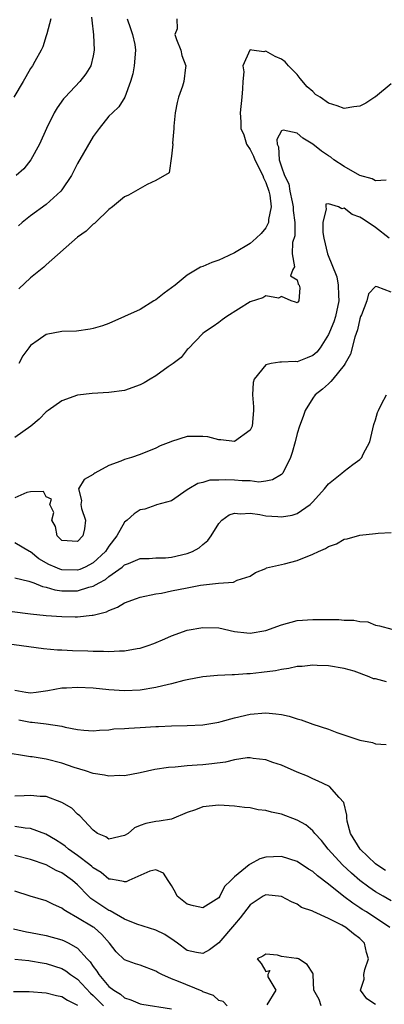
# Model space of a CAD drawing. Units: inches. Extents: x 2604000 to 2607000, y 1509000 to 1512000.
# Drawn here: x 2605578 to 2605624, y 1509631 to 1509757 of the extents above; entities that cross this region are included whole.
import ezdxf

# ---------------------------------------------------------------- set-up
doc = ezdxf.new("R2010")
doc.units = ezdxf.units.IN
doc.header["$MEASUREMENT"] = 0
doc.layers.add('LD26041509_2ft', color=60, linetype='Continuous')

msp = doc.modelspace()

# ---------------------------------------------------------------- linework, layer by layer
at = {"layer": 'LD26041509_2ft'}
for points, elevation in [([(2605581.6, 1509757), (2605581.08, 1509755.08), (2605581.06, 1509754.94), (2605581, 1509754.81), (2605580.57, 1509753.43), (2605580.36, 1509753), (2605579.54, 1509751.54), (2605579.26, 1509751), (2605579, 1509750.63), (2605578.42, 1509749.58), (2605578.05, 1509749), (2605576.86, 1509747)], 8486), ([(2605586.79, 1509757.21), (2605586.81, 1509756.81), (2605587.05, 1509754.95), (2605587.13, 1509753), (2605587, 1509752.28), (2605586.71, 1509751), (2605586.05, 1509749.95), (2605585.31, 1509749), (2605583.4, 1509747), (2605583.22, 1509746.78), (2605582.38, 1509745.62), (2605582.01, 1509745), (2605581.02, 1509743), (2605580.13, 1509741), (2605579.04, 1509738.97), (2605578.14, 1509737.86), (2605577.18, 1509737)], 8484), ([(2605591.34, 1509757), (2605591.74, 1509755.74), (2605592.02, 1509755), (2605592.29, 1509753.71), (2605592.39, 1509753), (2605592.23, 1509751), (2605592.03, 1509749.97), (2605591.75, 1509749), (2605591.01, 1509746.99), (2605590.26, 1509745.74), (2605589.45, 1509745), (2605589, 1509744.55), (2605587.76, 1509743), (2605587, 1509741.96), (2605585, 1509738.53), (2605584.21, 1509737), (2605583, 1509735.15), (2605582.88, 1509735), (2605581, 1509733.28), (2605579, 1509731.86), (2605577.93, 1509731), (2605577.45, 1509730.55)], 8482), ([(2605597.66, 1509757), (2605597.69, 1509755.69), (2605597.41, 1509755), (2605597.63, 1509754.37), (2605598.18, 1509753), (2605598.3, 1509752.3), (2605598.81, 1509751), (2605598.76, 1509750.76), (2605598.57, 1509749), (2605598.39, 1509748.39), (2605597.88, 1509747), (2605597.69, 1509746.31), (2605597.47, 1509745), (2605597.27, 1509743.27), (2605597.26, 1509743), (2605597.11, 1509741.11), (2605597.15, 1509741), (2605597, 1509739.44), (2605596.67, 1509737.33), (2605595, 1509736.34), (2605593.86, 1509735.86), (2605591.51, 1509734.49), (2605591, 1509734.26), (2605589.47, 1509733), (2605589, 1509732.64), (2605587.31, 1509731), (2605587.15, 1509730.85), (2605587, 1509730.77), (2605586.1, 1509729.9), (2605585, 1509729.14), (2605581, 1509725.58), (2605580.71, 1509725.29), (2605579, 1509723.93), (2605577.49, 1509722.51)], 8480), ([(2605625, 1509748.69), (2605623, 1509747.05), (2605622.9, 1509747), (2605621.77, 1509746.23), (2605621, 1509745.84), (2605620.25, 1509745.75), (2605619, 1509745.56), (2605618.1, 1509745.9), (2605617, 1509746.24), (2605615.93, 1509747), (2605615.35, 1509747.35), (2605615, 1509747.7), (2605614.3, 1509748.3), (2605613.38, 1509749.38), (2605613, 1509749.87), (2605611.9, 1509751), (2605611.49, 1509751.49), (2605611, 1509751.85), (2605610.2, 1509752.2), (2605609, 1509752.86), (2605608.76, 1509752.76), (2605607.25, 1509753), (2605607, 1509753.02), (2605606.96, 1509753), (2605606.97, 1509752.97), (2605606.07, 1509751), (2605606.21, 1509750.21), (2605606.07, 1509749), (2605606.05, 1509748.05), (2605605.97, 1509747), (2605605.76, 1509745), (2605605.84, 1509743.84), (2605605.81, 1509743), (2605606.19, 1509742.19), (2605606.53, 1509741), (2605607, 1509740.29), (2605607.45, 1509739.45), (2605607.6, 1509739), (2605608.62, 1509737), (2605608.7, 1509736.7), (2605609, 1509736.1), (2605609.4, 1509735), (2605609.54, 1509734.46), (2605609.71, 1509733), (2605609.37, 1509731.37), (2605609.36, 1509731), (2605609, 1509730.31), (2605608.41, 1509729.59), (2605607.77, 1509729), (2605607, 1509728.33), (2605605, 1509727.11), (2605603.56, 1509726.44), (2605603, 1509726.17), (2605602.12, 1509725.88), (2605601, 1509725.38), (2605600.7, 1509725.3), (2605599, 1509724.29), (2605597.47, 1509723), (2605597, 1509722.64), (2605596.03, 1509721.97), (2605595, 1509721.14), (2605594.75, 1509721), (2605593, 1509719.87), (2605591, 1509718.98), (2605589, 1509718.1), (2605588.2, 1509717.8), (2605587, 1509717.47), (2605586.61, 1509717.39), (2605584.87, 1509717.13), (2605583, 1509717.06), (2605581, 1509716.7), (2605579.96, 1509715.96), (2605579, 1509715.31), (2605578.77, 1509715), (2605578.04, 1509713.96), (2605577.49, 1509713)], 8478), ([(2605624.38, 1509736.38), (2605623, 1509736.33), (2605622.57, 1509736.57), (2605621, 1509737), (2605619, 1509738.14), (2605617.71, 1509739), (2605617.32, 1509739.32), (2605617, 1509739.5), (2605616.11, 1509740.11), (2605615, 1509740.97), (2605613.75, 1509741.75), (2605613, 1509742.41), (2605611.21, 1509742.79), (2605611, 1509742.69), (2605610.41, 1509741.59), (2605610.44, 1509741), (2605610.63, 1509740.63), (2605610.71, 1509739), (2605611, 1509738.1), (2605611.4, 1509737), (2605611.93, 1509735.93), (2605612.06, 1509735), (2605612.37, 1509733.63), (2605612.52, 1509733), (2605612.52, 1509732.52), (2605612.72, 1509731), (2605612.7, 1509729.3), (2605612.42, 1509728.42), (2605612.39, 1509727), (2605612.67, 1509725.33), (2605612.48, 1509725), (2605612.17, 1509724.17), (2605613, 1509723.69), (2605613.13, 1509723.13), (2605613.27, 1509723), (2605613.35, 1509722.65), (2605613.23, 1509721), (2605613, 1509720.72), (2605612.82, 1509720.82), (2605612.24, 1509721), (2605611, 1509721.55), (2605610.65, 1509721.35), (2605609, 1509721.63), (2605608.63, 1509721.37), (2605607, 1509720.87), (2605604.02, 1509719), (2605603.43, 1509718.57), (2605603, 1509718.21), (2605602.3, 1509717.7), (2605601.19, 1509717), (2605601, 1509716.83), (2605599.12, 1509714.88), (2605599, 1509714.8), (2605598.23, 1509713.77), (2605597.2, 1509713), (2605596.57, 1509712.57), (2605595, 1509711.41), (2605594.26, 1509711), (2605593.48, 1509710.52), (2605593, 1509710.28), (2605591, 1509709.57), (2605589, 1509709.28), (2605586.85, 1509709.15), (2605585, 1509708.94), (2605583, 1509708.25), (2605581.24, 1509707), (2605581, 1509706.82), (2605580.12, 1509705.88), (2605579.06, 1509705), (2605577, 1509703.55)], 8476), ([(2605624.75, 1509729), (2605623, 1509730.34), (2605621.42, 1509731.42), (2605621, 1509731.68), (2605620.03, 1509732.03), (2605619, 1509732.84), (2605618.73, 1509732.73), (2605618.3, 1509733), (2605617, 1509733.37), (2605616.68, 1509733.32), (2605616.67, 1509733), (2605616.72, 1509732.72), (2605616.27, 1509731), (2605616.3, 1509729.7), (2605616.4, 1509729), (2605616.87, 1509727), (2605618.07, 1509724.07), (2605618.26, 1509723), (2605618.27, 1509721.73), (2605618.33, 1509721), (2605617.91, 1509719), (2605617.69, 1509718.31), (2605617.15, 1509717), (2605617, 1509716.68), (2605615.93, 1509715), (2605615.54, 1509714.46), (2605615, 1509714.02), (2605614.3, 1509713.7), (2605613, 1509713.21), (2605612.76, 1509713.24), (2605611, 1509713.15), (2605610.82, 1509713.18), (2605609.7, 1509713), (2605609, 1509712.84), (2605607.54, 1509711), (2605607.42, 1509710.58), (2605607.3, 1509709), (2605607.46, 1509707.46), (2605607.46, 1509707), (2605607.26, 1509705), (2605607, 1509704.49), (2605605, 1509703.04), (2605603.27, 1509703.27), (2605603, 1509703.26), (2605601.62, 1509703.62), (2605601, 1509703.69), (2605599, 1509703.68), (2605597, 1509703.06), (2605596.88, 1509703), (2605595.53, 1509702.47), (2605595, 1509702.19), (2605593, 1509701.37), (2605591.9, 1509701), (2605591, 1509700.73), (2605590.52, 1509700.52), (2605589, 1509699.96), (2605587.19, 1509699), (2605587.07, 1509698.93), (2605587, 1509698.84), (2605585.83, 1509698.17), (2605585.1, 1509697), (2605585.52, 1509695.52), (2605585.43, 1509695), (2605585.5, 1509694.5), (2605586.02, 1509693), (2605585.9, 1509691.9), (2605585.69, 1509691), (2605585, 1509690.29), (2605583, 1509690.42), (2605582.4, 1509691), (2605582.2, 1509692.2), (2605581.72, 1509693), (2605581.99, 1509693.99), (2605581.48, 1509695), (2605581.68, 1509695.68), (2605581, 1509695.96), (2605580.64, 1509696.64), (2605579, 1509696.61), (2605578.53, 1509696.53), (2605577, 1509695.85)], 8474), ([(2605625, 1509722.09), (2605623.22, 1509722.78), (2605623, 1509722.81), (2605622.12, 1509721.88), (2605621.88, 1509721), (2605621.2, 1509719.2), (2605621.11, 1509719), (2605621, 1509718.69), (2605620.7, 1509717.3), (2605620.36, 1509716.36), (2605619.81, 1509714.19), (2605619.14, 1509713), (2605619, 1509712.78), (2605617.56, 1509711), (2605617.32, 1509710.68), (2605617, 1509710.42), (2605616.26, 1509709.74), (2605615.3, 1509709), (2605615, 1509708.56), (2605614.02, 1509707), (2605613.76, 1509706.24), (2605613.29, 1509705), (2605613, 1509704.08), (2605612.74, 1509703), (2605612.37, 1509701.63), (2605612.18, 1509701), (2605611.18, 1509699), (2605611.1, 1509698.9), (2605611, 1509698.81), (2605609.87, 1509698.13), (2605609, 1509697.99), (2605608.13, 1509697.87), (2605607, 1509698.01), (2605605.99, 1509698.01), (2605605, 1509698.11), (2605603.84, 1509698.16), (2605603, 1509698.1), (2605601.89, 1509698.11), (2605601, 1509697.82), (2605600.33, 1509697.67), (2605599.18, 1509697), (2605599, 1509696.86), (2605597, 1509695.48), (2605595.06, 1509694.94), (2605595, 1509694.93), (2605593.59, 1509694.41), (2605593, 1509694.31), (2605592.2, 1509693.8), (2605591.31, 1509693), (2605591, 1509692.76), (2605590, 1509691), (2605589, 1509689.7), (2605588.55, 1509689), (2605587, 1509687.54), (2605585.97, 1509687), (2605585.3, 1509686.7), (2605585, 1509686.61), (2605583, 1509686.67), (2605582.74, 1509686.74), (2605582.13, 1509687), (2605581.35, 1509687.35), (2605580.08, 1509688.08), (2605579, 1509688.94), (2605578.87, 1509689), (2605577, 1509690.12)], 8472), ([(2605577, 1509685.64), (2605578.77, 1509685.23), (2605579.41, 1509685), (2605580.54, 1509684.54), (2605581, 1509684.46), (2605582.1, 1509684.1), (2605583, 1509683.99), (2605583.97, 1509683.97), (2605585, 1509683.97), (2605586.44, 1509684.44), (2605587, 1509684.56), (2605587.75, 1509685), (2605588.57, 1509685.43), (2605589, 1509685.8), (2605590.68, 1509687), (2605591, 1509687.28), (2605591.49, 1509687.49), (2605593, 1509688.09), (2605594.12, 1509688.12), (2605595, 1509688.18), (2605596.21, 1509688.21), (2605597, 1509688.29), (2605599, 1509688.73), (2605599.67, 1509689), (2605600.53, 1509689.47), (2605601, 1509689.9), (2605601.6, 1509690.4), (2605602.04, 1509691), (2605603, 1509692.59), (2605603.39, 1509693), (2605604.34, 1509693.66), (2605605, 1509693.89), (2605605.8, 1509693.8), (2605607, 1509693.9), (2605608.27, 1509693.73), (2605609, 1509693.57), (2605610.55, 1509693.45), (2605611, 1509693.43), (2605612.38, 1509693.62), (2605613, 1509693.85), (2605614.68, 1509695), (2605615, 1509695.33), (2605616.5, 1509697), (2605617, 1509697.62), (2605618.71, 1509699), (2605619, 1509699.26), (2605620.11, 1509700.11), (2605621, 1509700.75), (2605621.27, 1509701), (2605621.43, 1509701.43), (2605622.3, 1509703), (2605622.65, 1509704.65), (2605622.79, 1509705.21), (2605623, 1509705.82), (2605623.27, 1509706.73), (2605623.37, 1509707), (2605623.79, 1509707.79), (2605624.4, 1509709)], 8470), ([(2605576.64, 1509681.36), (2605579, 1509681.06), (2605581, 1509680.85), (2605583, 1509680.7), (2605584.68, 1509680.68), (2605585, 1509680.66), (2605586.88, 1509680.88), (2605587, 1509680.88), (2605588.69, 1509681.31), (2605589, 1509681.49), (2605590.11, 1509681.89), (2605591, 1509682.43), (2605592.52, 1509683), (2605593, 1509683.16), (2605595, 1509683.58), (2605595.7, 1509683.7), (2605597, 1509683.96), (2605599, 1509684.38), (2605600.7, 1509684.7), (2605602.96, 1509684.96), (2605604.9, 1509685.1), (2605605.34, 1509685.34), (2605607, 1509685.87), (2605607.7, 1509686.3), (2605609, 1509686.84), (2605609.1, 1509686.9), (2605609.5, 1509687), (2605611.41, 1509687.41), (2605613, 1509687.85), (2605615, 1509688.64), (2605615.72, 1509689), (2605616.62, 1509689.38), (2605617, 1509689.62), (2605618.01, 1509689.99), (2605619, 1509690.57), (2605619.37, 1509690.63), (2605621, 1509691.1), (2605623, 1509691.29), (2605623.35, 1509691.35), (2605625, 1509691.44)], 8468), ([(2605575, 1509677.4), (2605580.64, 1509676.64), (2605582.46, 1509676.46), (2605583, 1509676.44), (2605584.35, 1509676.35), (2605586.31, 1509676.31), (2605587, 1509676.27), (2605588.3, 1509676.3), (2605589, 1509676.24), (2605590.33, 1509676.33), (2605591, 1509676.31), (2605592.62, 1509676.62), (2605593, 1509676.67), (2605593.99, 1509677), (2605594.73, 1509677.27), (2605596.13, 1509677.87), (2605597, 1509678.22), (2605599, 1509678.94), (2605601, 1509679.31), (2605603, 1509679.24), (2605605, 1509678.81), (2605606.6, 1509678.6), (2605607, 1509678.57), (2605609, 1509678.9), (2605611, 1509679.66), (2605613, 1509680.18), (2605615, 1509680.32), (2605616.33, 1509680.33), (2605618.31, 1509680.31), (2605619, 1509680.25), (2605620.22, 1509680.22), (2605621, 1509680.05), (2605622.01, 1509680.01), (2605623, 1509679.61), (2605623.53, 1509679.53), (2605625.08, 1509679.08)], 8466), ([(2605624.39, 1509672.38), (2605623, 1509672.74), (2605622.76, 1509672.76), (2605622.21, 1509673), (2605620.29, 1509673.71), (2605619, 1509674.06), (2605617, 1509674.39), (2605615.57, 1509674.43), (2605615, 1509674.5), (2605613.66, 1509674.34), (2605613, 1509674.32), (2605611.94, 1509674.06), (2605611, 1509673.95), (2605610.24, 1509673.76), (2605608.45, 1509673.55), (2605607, 1509673.4), (2605606.6, 1509673.4), (2605605, 1509673.25), (2605604.74, 1509673.26), (2605602.84, 1509673.16), (2605601, 1509673.01), (2605599, 1509672.64), (2605598.55, 1509672.55), (2605597, 1509672.13), (2605595.87, 1509671.87), (2605595, 1509671.63), (2605593, 1509671.3), (2605591, 1509671.2), (2605589, 1509671.33), (2605587, 1509671.55), (2605585, 1509671.66), (2605583.57, 1509671.57), (2605583, 1509671.55), (2605581.21, 1509671.21), (2605579.7, 1509671), (2605579, 1509670.93), (2605578.42, 1509671), (2605577, 1509671.27)], 8464), ([(2605577.5, 1509667.5), (2605579, 1509667.21), (2605579.21, 1509667.21), (2605581, 1509667), (2605583, 1509666.7), (2605583.41, 1509666.58), (2605585, 1509666.3), (2605585.8, 1509666.2), (2605587, 1509666.13), (2605587.8, 1509666.2), (2605589, 1509666.26), (2605589.64, 1509666.36), (2605591, 1509666.41), (2605591.53, 1509666.47), (2605593, 1509666.53), (2605595, 1509666.67), (2605595.33, 1509666.67), (2605597, 1509666.77), (2605599, 1509666.8), (2605601, 1509666.88), (2605603, 1509667.23), (2605603.3, 1509667.3), (2605605, 1509667.77), (2605607, 1509668.24), (2605609, 1509668.42), (2605610.3, 1509668.3), (2605611, 1509668.19), (2605611.98, 1509667.98), (2605613, 1509667.65), (2605613.52, 1509667.52), (2605615.02, 1509666.98), (2605617, 1509666.34), (2605618.08, 1509665.92), (2605621, 1509664.91), (2605622.64, 1509664.64), (2605623, 1509664.47), (2605624.35, 1509664.35)], 8462), ([(2605624.29, 1509648.29), (2605623.17, 1509649), (2605623, 1509649.13), (2605621.03, 1509651), (2605619.81, 1509653), (2605619.41, 1509654.59), (2605619.33, 1509655), (2605619.35, 1509655.35), (2605618.98, 1509656.98), (2605618.38, 1509657.62), (2605617.15, 1509659), (2605617.06, 1509659.06), (2605615.7, 1509659.7), (2605615, 1509659.97), (2605614.31, 1509660.31), (2605613, 1509660.85), (2605611, 1509661.72), (2605609.92, 1509662.08), (2605609, 1509662.42), (2605607.41, 1509662.59), (2605607, 1509662.66), (2605606.65, 1509662.65), (2605605, 1509662.4), (2605603.87, 1509662.13), (2605602.11, 1509661.89), (2605601, 1509661.78), (2605600.26, 1509661.74), (2605599, 1509661.63), (2605597.47, 1509661.47), (2605596.58, 1509661.42), (2605594.84, 1509661.16), (2605593, 1509660.77), (2605591, 1509660.38), (2605590.39, 1509660.39), (2605589, 1509660.31), (2605588.45, 1509660.45), (2605587, 1509660.67), (2605586, 1509661), (2605584.55, 1509661.45), (2605583, 1509661.97), (2605581, 1509662.48), (2605579.22, 1509662.78), (2605579, 1509662.8), (2605575.37, 1509663.37)], 8460), ([(2605625, 1509644.43), (2605623.98, 1509645), (2605623, 1509645.58), (2605622.15, 1509646.15), (2605621.01, 1509647.01), (2605619.93, 1509647.93), (2605618.8, 1509649), (2605616.96, 1509651), (2605616.11, 1509652.11), (2605615.28, 1509653), (2605615, 1509653.36), (2605614.11, 1509654.11), (2605613, 1509654.72), (2605611, 1509655.46), (2605609.73, 1509655.73), (2605609, 1509655.96), (2605608.04, 1509656.04), (2605607, 1509656.27), (2605606.31, 1509656.31), (2605605, 1509656.49), (2605603, 1509656.63), (2605601, 1509656.43), (2605600.05, 1509656.05), (2605599, 1509655.69), (2605597, 1509654.85), (2605595.41, 1509654.59), (2605595, 1509654.55), (2605593.7, 1509654.3), (2605593, 1509654.03), (2605592.27, 1509653.73), (2605591.47, 1509653), (2605591, 1509652.74), (2605589, 1509652.3), (2605588.59, 1509652.59), (2605587.56, 1509653), (2605587, 1509653.43), (2605585.28, 1509655.28), (2605585, 1509655.46), (2605584.25, 1509656.25), (2605582.98, 1509656.98), (2605581, 1509657.72), (2605580.25, 1509657.75), (2605579, 1509657.87), (2605578.2, 1509657.8), (2605577, 1509657.76)], 8458), ([(2605624.82, 1509641), (2605621.84, 1509643), (2605621.32, 1509643.32), (2605621, 1509643.54), (2605620.1, 1509644.1), (2605618.97, 1509644.97), (2605617, 1509646.55), (2605615.6, 1509647.6), (2605615, 1509648.16), (2605614.46, 1509648.46), (2605613, 1509649.43), (2605611, 1509650.08), (2605610.01, 1509650.01), (2605609, 1509649.99), (2605608.23, 1509649.77), (2605607, 1509649.1), (2605606.93, 1509649.07), (2605606.87, 1509649), (2605605, 1509647.47), (2605604.56, 1509647), (2605603.75, 1509646.25), (2605603.14, 1509645), (2605603, 1509644.81), (2605601, 1509643.53), (2605599.79, 1509643.79), (2605599, 1509644), (2605597.69, 1509645), (2605597.48, 1509645.48), (2605597, 1509646.39), (2605596.56, 1509647), (2605595.95, 1509647.95), (2605595, 1509648.36), (2605594.21, 1509648.21), (2605591.54, 1509647), (2605591.18, 1509646.82), (2605591, 1509646.82), (2605590.88, 1509646.88), (2605590.16, 1509647), (2605589.2, 1509647.2), (2605589, 1509647.2), (2605588.02, 1509648.02), (2605587, 1509648.62), (2605586.81, 1509648.81), (2605586.58, 1509649), (2605585, 1509650.21), (2605583.85, 1509651), (2605583.4, 1509651.4), (2605583, 1509651.69), (2605582.2, 1509652.2), (2605580.94, 1509652.94), (2605579, 1509653.65), (2605578.3, 1509653.7), (2605577, 1509653.9)], 8456), ([(2605623, 1509631.18), (2605621.91, 1509631.91), (2605621.11, 1509633), (2605621.57, 1509634.43), (2605621.53, 1509635), (2605621.64, 1509635.64), (2605622.1, 1509637), (2605621.84, 1509637.84), (2605621.59, 1509639), (2605621, 1509639.59), (2605620.19, 1509640.19), (2605619.2, 1509641), (2605618.71, 1509641.29), (2605617, 1509642.17), (2605615.05, 1509643.05), (2605615, 1509643.09), (2605613.58, 1509643.58), (2605613, 1509643.97), (2605612.29, 1509644.29), (2605611, 1509644.97), (2605609, 1509645.16), (2605608.69, 1509645), (2605607, 1509643.91), (2605605.75, 1509642.25), (2605605, 1509641.41), (2605603, 1509639.06), (2605601.84, 1509638.16), (2605601, 1509637.68), (2605600.16, 1509637.84), (2605599, 1509638.09), (2605597.74, 1509639), (2605597.33, 1509639.33), (2605596.12, 1509640.12), (2605595, 1509640.68), (2605592.57, 1509641.43), (2605591, 1509642.09), (2605589.15, 1509643.15), (2605589, 1509643.2), (2605586.7, 1509644.7), (2605586.4, 1509645), (2605585, 1509646.45), (2605584.36, 1509647), (2605583, 1509648), (2605582.29, 1509648.29), (2605581, 1509648.99), (2605579, 1509649.71), (2605577, 1509650.18)], 8454), ([(2605604.07, 1509631), (2605603.57, 1509631.57), (2605603, 1509631.7), (2605602.33, 1509632.33), (2605601, 1509632.82), (2605600.9, 1509632.9), (2605597.86, 1509634.14), (2605597, 1509634.46), (2605595.75, 1509635), (2605595.25, 1509635.25), (2605595, 1509635.43), (2605593, 1509636.19), (2605592.39, 1509636.39), (2605591, 1509636.89), (2605589.91, 1509637.91), (2605589.06, 1509639), (2605588.11, 1509640.11), (2605587.11, 1509641), (2605587, 1509641.07), (2605585, 1509642.26), (2605583.66, 1509643), (2605583.26, 1509643.26), (2605583, 1509643.48), (2605581.95, 1509643.95), (2605581, 1509644.42), (2605578.97, 1509645.03), (2605577, 1509645.65)], 8452), ([(2605576.82, 1509640.82), (2605578.47, 1509640.47), (2605579, 1509640.38), (2605581, 1509640), (2605583, 1509639.43), (2605583.3, 1509639.3), (2605583.89, 1509639), (2605585, 1509638.37), (2605586.22, 1509637), (2605586.61, 1509636.61), (2605587, 1509636.02), (2605587.45, 1509635.45), (2605587.72, 1509635), (2605589, 1509633.48), (2605589.62, 1509633), (2605590.49, 1509632.49), (2605591, 1509632.04), (2605591.8, 1509631.8), (2605593, 1509631.26), (2605593.21, 1509631.21), (2605597, 1509630.65)], 8450), ([(2605577, 1509636.97), (2605578.78, 1509636.78), (2605579, 1509636.77), (2605580.5, 1509636.5), (2605581, 1509636.43), (2605583, 1509635.79), (2605583.49, 1509635.49), (2605584.12, 1509635), (2605585, 1509634.42), (2605586.64, 1509632.64), (2605587, 1509632.32), (2605587.66, 1509631.66), (2605588.29, 1509631)], 8448), ([(2605616.06, 1509631), (2605615.82, 1509631.82), (2605615.14, 1509633), (2605615.04, 1509634.96), (2605615.05, 1509635.05), (2605615, 1509635.18), (2605614.29, 1509636.29), (2605613.19, 1509637), (2605613.04, 1509637.04), (2605612.93, 1509637.07), (2605611, 1509637.3), (2605610.52, 1509637.48), (2605609, 1509637.6), (2605608.63, 1509637.37), (2605607.89, 1509637), (2605608.41, 1509636.41), (2605609, 1509635.41), (2605609.52, 1509635.52), (2605609.25, 1509635), (2605609.29, 1509634.71), (2605610.29, 1509633), (2605609.13, 1509631.13)], 8452), ([(2605576.85, 1509632.85), (2605578.84, 1509632.84), (2605581, 1509632.67), (2605582.32, 1509632.32), (2605583, 1509632.21), (2605583.72, 1509631.72), (2605585, 1509631.08)], 8446)]:
    msp.add_lwpolyline(points, dxfattribs=dict(at, elevation=elevation))

doc.saveas('drawing.dxf')
